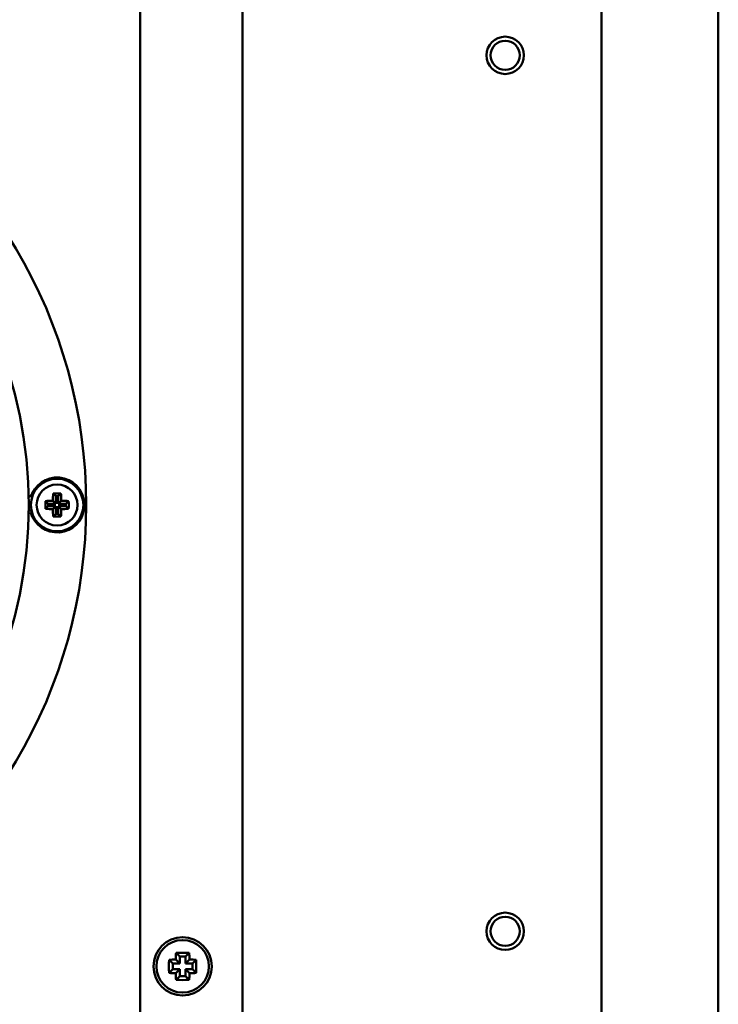
# Model space of a CAD drawing. Units: millimetres. Extents: x 8584 to 10962, y 1797 to 3479.
# Drawn here: x 9096 to 9215, y 2035 to 2204 of the extents above; entities that cross this region are included whole.
import ezdxf

# ---------------------------------------------------------------- set-up
doc = ezdxf.new("R2010")
doc.units = ezdxf.units.MM
doc.layers.add('Видимый контур (ГОСТ)', color=7, linetype='Continuous', lineweight=50)

msp = doc.modelspace()

# ---------------------------------------------------------------- linework, layer by layer
at = {"layer": 'Видимый контур (ГОСТ)'}
for p, q in [((9215.437, 2242.447), (9215.437, 1869.497)), ((9133.937, 2241.747), (9133.937, 1846.247)), ((9195.437, 2239.447), (9195.437, 1873.247)), ((9116.437, 2236.747), (9116.437, 1851.247)), ((9101.518, 2122.731), (9101.996, 2122.254)), ((9102.855, 2122.731), (9102.378, 2122.254)), ((9100.203, 2121.416), (9100.681, 2120.939)), ((9101.467, 2121.467), (9101.996, 2120.939)), ((9101.996, 2122.254), (9101.996, 2120.939)), ((9102.378, 2122.254), (9101.996, 2122.254)), ((9102.378, 2120.939), (9102.378, 2122.254)), ((9102.906, 2121.467), (9102.378, 2120.939)), ((9104.17, 2121.416), (9103.693, 2120.939)), ((9097.647, 2119.531), (9097.84, 2119.583)), ((9100.203, 2120.079), (9100.681, 2120.556)), ((9100.681, 2120.939), (9100.681, 2120.556)), ((9101.996, 2120.939), (9100.681, 2120.939)), ((9100.681, 2120.556), (9101.996, 2120.556)), ((9101.467, 2120.028), (9101.996, 2120.556)), ((9101.996, 2120.556), (9101.996, 2119.241)), ((9103.693, 2120.939), (9102.378, 2120.939)), ((9102.378, 2120.556), (9103.693, 2120.556)), ((9102.906, 2120.028), (9102.378, 2120.556)), ((9102.378, 2119.241), (9102.378, 2120.556)), ((9103.693, 2120.556), (9103.693, 2120.939)), ((9104.17, 2120.079), (9103.693, 2120.556)), ((9101.518, 2118.764), (9101.996, 2119.241)), ((9101.996, 2119.241), (9102.378, 2119.241)), ((9102.855, 2118.764), (9102.378, 2119.241)), ((9122.557, 2044.072), (9123.213, 2043.416)), ((9124.816, 2044.072), (9124.16, 2043.416)), ((9121.362, 2042.877), (9122.018, 2042.221)), ((9122.018, 2042.221), (9122.018, 2041.274)), ((9123.213, 2042.221), (9122.018, 2042.221)), ((9122.513, 2042.922), (9123.213, 2042.221)), ((9123.213, 2043.416), (9123.213, 2042.221)), ((9124.16, 2043.416), (9123.213, 2043.416)), ((9124.16, 2042.221), (9124.16, 2043.416)), ((9124.861, 2042.922), (9124.16, 2042.221)), ((9125.355, 2042.221), (9124.16, 2042.221)), ((9126.011, 2042.877), (9125.355, 2042.221)), ((9125.355, 2041.274), (9125.355, 2042.221)), ((9121.362, 2040.618), (9122.018, 2041.274)), ((9122.018, 2041.274), (9123.213, 2041.274)), ((9122.513, 2040.573), (9123.213, 2041.274)), ((9122.557, 2039.423), (9123.213, 2040.079)), ((9123.213, 2041.274), (9123.213, 2040.079)), ((9123.213, 2040.079), (9124.16, 2040.079)), ((9124.16, 2041.274), (9125.355, 2041.274)), ((9124.861, 2040.573), (9124.16, 2041.274)), ((9124.16, 2040.079), (9124.16, 2041.274)), ((9124.816, 2039.423), (9124.16, 2040.079)), ((9126.011, 2040.618), (9125.355, 2041.274))]:
    msp.add_line(p, q, dxfattribs=at)
for centre, radius in [((9178.937, 2197.747), 3.2), ((9178.937, 2197.747), 2.5), ((9021.187, 2120.747), 76.14), ((9102.187, 2120.747), 4.5), ((9102.187, 2120.747), 3.5), ((9178.937, 2047.747), 3.2), ((9178.937, 2047.747), 2.5), ((9123.687, 2041.747), 5), ((9123.687, 2041.747), 4.5)]:
    msp.add_circle(centre, radius, dxfattribs=at)
for centre, radius, start, end in [((9021.187, 2120.747), 86, 298.6091, 61.3909), ((9102.187, 2120.747), 4.7, 195, 154.91618), ((9096.527, 2123.397), 1.549, 300.59691, 334.91618), ((9096.527, 2123.397), 3.749, 282.21397, 289.444)]:
    msp.add_arc(centre, radius, start, end, dxfattribs=at)
for centre, major_axis, start_param, end_param in [((9103.751, 2120.747), (0, 8.853), 1.3447924, 1.4894316), ((9102.187, 2120.41), (8.993, 0), 1.4963553, 1.6452374), ((9100.622, 2120.747), (0, -8.853), 1.6521611, 1.7968002), ((9102.524, 2120.747), (0, 8.993), 1.4963553, 1.6452374), ((9102.187, 2119.183), (8.853, 0), 1.6521611, 1.7968002), ((9102.187, 2119.183), (8.853, 0), 1.3447924, 1.4894316), ((9101.849, 2120.747), (0, -8.993), 1.4963553, 1.6452374), ((9102.187, 2122.312), (-8.853, 0), 1.3447924, 1.4894316), ((9103.751, 2120.747), (0, 8.853), 1.6521611, 1.7968002), ((9100.622, 2120.747), (0, -8.853), 1.3447924, 1.4894316), ((9102.187, 2122.312), (-8.853, 0), 1.6521611, 1.7968002), ((9102.187, 2121.085), (-8.993, 0), 1.4963553, 1.6452374), ((9125.562, 2041.747), (0, 11.842), 1.3732141, 1.4714871), ((9123.687, 2040.987), (11.974, 0), 1.4763239, 1.6652687), ((9121.811, 2041.747), (0, -11.842), 1.6701056, 1.7683785), ((9124.447, 2041.747), (0, 11.974), 1.4763239, 1.6652687), ((9123.687, 2039.872), (11.842, 0), 1.6701056, 1.7683785), ((9123.687, 2039.872), (11.842, 0), 1.3732141, 1.4714871), ((9122.926, 2041.747), (0, -11.974), 1.4763239, 1.6652687), ((9123.687, 2043.623), (-11.842, 0), 1.3732141, 1.4714871), ((9125.562, 2041.747), (0, 11.842), 1.6701056, 1.7683785), ((9121.811, 2041.747), (0, -11.842), 1.3732141, 1.4714871), ((9123.687, 2043.623), (-11.842, 0), 1.6701056, 1.7683785), ((9123.687, 2042.508), (-11.974, 0), 1.4763239, 1.6652687)]:
    msp.add_ellipse(centre, major_axis=major_axis, ratio=0.258819, start_param=start_param, end_param=end_param, dxfattribs=at)

doc.saveas('drawing.dxf')
